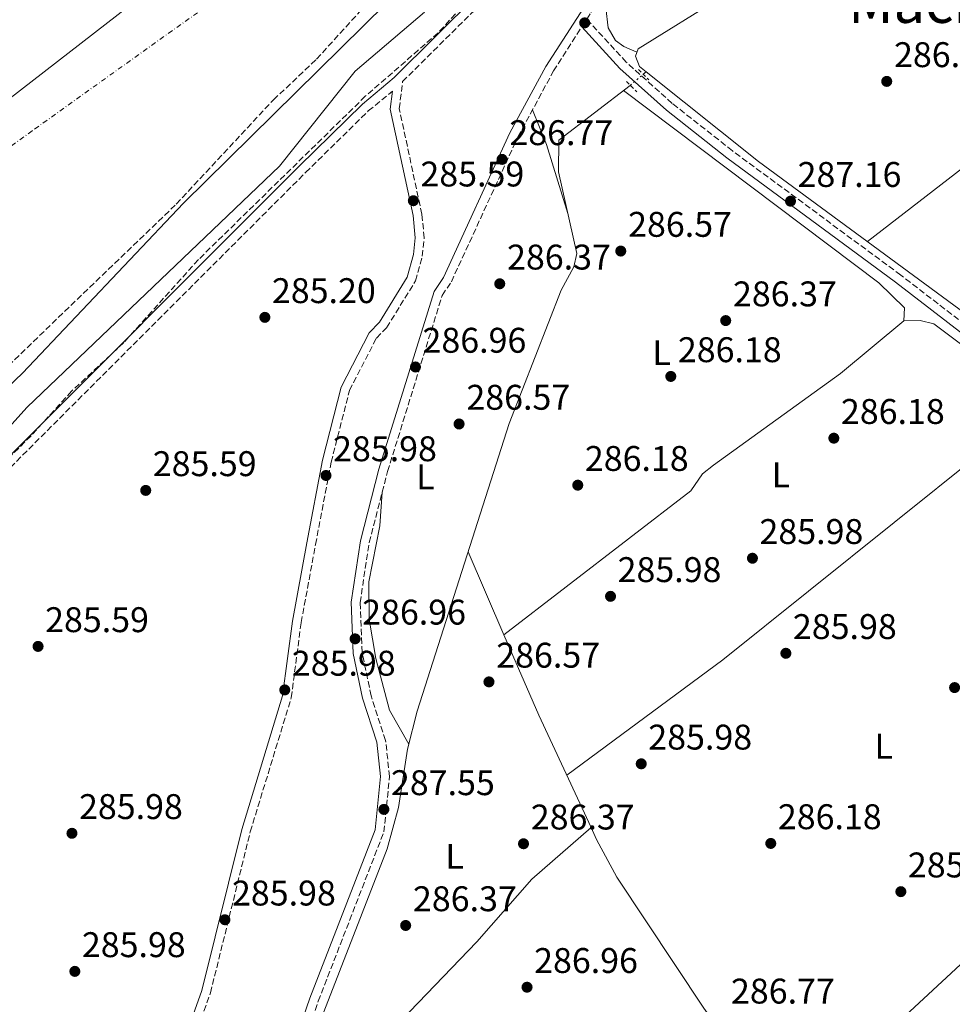
# Model space of a CAD drawing. Units: metres. Extents: x 591392 to 594522, y 4678157 to 4680491.
# Drawn here: x 592821 to 593083, y 4679053 to 4679330 of the extents above; entities that cross this region are included whole.
import ezdxf
from ezdxf.enums import TextEntityAlignment as Align

# ---------------------------------------------------------------- set-up
doc = ezdxf.new("R2010")
doc.units = ezdxf.units.M
doc.header["$MEASUREMENT"] = 0
for name, pattern in [('DGN Style 1', [1.045693079995523, 0.001739921930109024, -1.043953158065414]), ('DGN Style 2', [1.7399219301090239, 1.043953158065414, -0.6959687720436097]), ('DGN Style 3', [2.435890702152634, 1.739921930109024, -0.6959687720436097]), ('DGN Style 4', [2.7856150101045474, 1.391937544087219, -0.6959687720436097, 0.001739921930109024, -0.6959687720436097]), ('DGN Style 5', [1.217945351076317, 0.5219765790327072, -0.6959687720436097])]:
    doc.linetypes.add(name, pattern=pattern)
for name, color, linetype, lineweight in [('Acequia sin especificar', 4, 'Continuous', 0), ('Acequia sin especificar no vista', 4, 'DGN Style 5', 0), ('Camino', 7, 'DGN Style 3', 0), ('Cauce permanente', 151, 'Continuous', 13), ('Cauce permanente (área)', 142, 'Continuous', 13), ('Cauce permanente no visto', 142, 'DGN Style 1', 13), ('Cota de punto acotado terreno', 7, 'Continuous', 0), ('Curva de nivel intermedia', 30, 'Continuous', 0), ('Eje cauce permanente (área)', 70, 'DGN Style 4', 0), ('Etiqueta de uso rústico', 92, 'Continuous', 0), ('Límite de Autonomía', 7, 'Continuous', 0), ('Línea de cambio de uso (parcela vista)', 92, 'Continuous', 0), ('Margen derecho', 7, 'Continuous', 0), ('Pontón-alcantarilla (pasos de agua)', 1, 'DGN Style 2', 0), ('Punto acotado terreno (símbolo)', 7, 'Continuous', 0), ('Texto de Área (paraje) menor', 7, 'Continuous', 0), ('Zona arbolada', 92, 'DGN Style 3', 0)]:
    doc.layers.add(name, color=color, linetype=linetype, lineweight=lineweight)
doc.styles.add('Style-Arial', font='arial.ttf')

# ---------------------------------------------------------------- blocks, each defined once
blk = doc.blocks.new('5PATER')
at = {"layer": 'Cauce permanente no visto', "linetype": 'Continuous', "lineweight": 0}
h = blk.add_hatch(color=51, dxfattribs=at)
edge = h.paths.add_edge_path()
edge.add_ellipse((0, 0), major_axis=(-0.1095731443231308, -0.1110710700762829), ratio=0.9994222409660317, start_angle=0, end_angle=360)

msp = doc.modelspace()

# ---------------------------------------------------------------- linework, layer by layer
at = {"layer": 'Acequia sin especificar', "color": 4, "linetype": 'Continuous', "lineweight": 0, "extrusion": (0.04111605023227232, 0.03524232870116577, 0.9985326477792382), "elevation": 189577.7243797425, "flags": 128}
msp.add_lwpolyline([(3166883.682440605, -3490349.400381799), (3166883.682440605, -3490350.508352918)], dxfattribs=at)
at = {"layer": 'Acequia sin especificar', "color": 4, "linetype": 'Continuous', "lineweight": 0}
for points in [[(593097.0300000003, 4679390.939999999, 286.7700000000041), (593091.1500000004, 4679387.27, 285.8699999999953), (593050.9500000002, 4679361.050000001, 286.429999999993), (593018.8399999999, 4679336.699999999, 286.3999999999942), (592994.9000000004, 4679321.880000001, 286.4700000000012), (592994.1900000004, 4679319.76, 286.4700000000012), (592995.2999999998, 4679316.939999999, 286.4700000000012), (592997.1900000004, 4679315.430000001, 286.4700000000012)], [(592997.1900000004, 4679315.430000001, 286.4700000000012), (593028.7000000002, 4679290.26, 286.5500000000029), (593098.1299999999, 4679239.17, 286.4199999999983), (593131.0899999999, 4679215.449999999, 285.5399999999936), (593170.4400000004, 4679182.789999999, 285.4900000000052)], [(592992.7199999997, 4679311.59, 286.7700000000041), (592972.7000000002, 4679296.189999999, 286.4600000000065), (592972.6100000005, 4679287.289999999, 286.1499999999942), (592977.75, 4679264.34, 286.1499999999942), (592976.8399999999, 4679260.600000001, 286.2400000000052), (592973.3099999996, 4679254.09, 286.4600000000065), (592958.7599999999, 4679216.65, 286.1499999999942), (592932.8600000005, 4679135.83, 286.1499999999942), (592930.1699999999, 4679125.16, 286.1499999999942), (592927.6100000005, 4679108.730000001, 286.1499999999942), (592924.4199999999, 4679097.119999999, 286.1499999999942), (592904.0999999996, 4679044.609999999, 286.4600000000065), (592898.0499999998, 4679026.300000001, 286.4600000000065)]]:
    msp.add_polyline3d(points, dxfattribs=at)
at = {"layer": 'Acequia sin especificar no vista', "color": 4, "linetype": 'DGN Style 5', "lineweight": 0, "extrusion": (0.03797719654266445, 0.03264155736782378, 0.9987453435562855), "elevation": 175546.6289848885, "flags": 128}
msp.add_lwpolyline([(3162128.214691245, -3495386.379132349), (3162128.214691245, -3495391.171720377)], dxfattribs=at)
at = {"layer": 'Camino', "color": 7, "linetype": 'DGN Style 3', "lineweight": 0}
for points in [[(593166.1999999986, 4679061.989999999, 285.429999999993), (593171.2600000012, 4679079.530000003, 285.7299999999958), (593190.7199999985, 4679130.910000001, 285.7299999999958), (593194.6400000012, 4679147.86, 285.7299999999958), (593189.8299999967, 4679157.200000001, 285.7299999999958), (593176.8200000002, 4679172.070000002, 285.7299999999958), (593152.4899999979, 4679193.790000001, 286.0399999999936), (593068.6799999998, 4679258.31, 286.9600000000065), (593021.3900000001, 4679293.239999998, 286.6499999999942), (593004.519999999, 4679306.54, 287.270000000004), (592991.6000000018, 4679318.100000002, 286.9600000000065), (592980.5199999998, 4679330.190000002, 286.070000000007), (592981.739999998, 4679332.090000001, 286.3500000000059), (592990.149999999, 4679348.899999999, 286.6600000000036), (593000.5899999995, 4679364.59, 286.6600000000036), (593030.2500000005, 4679399.080000003, 286.3500000000059), (593050.9300000003, 4679416.550000001, 286.6600000000036), (593070.469999998, 4679435.030000002, 286.3500000000059), (593101.6800000002, 4679460.670000002, 286.3500000000059), (593119.6599999998, 4679476.550000003, 286.9600000000065), (593126.5300000008, 4679484.920000004, 286.9400000000024), (593142.3500000014, 4679470.020000001, 286.6499999999942), (593164.5300000011, 4679431.710000004, 286.6499999999942), (593217.3700000008, 4679347.989999999, 285.7299999999958)], [(592848.3099999989, 4678948.5, 286.0399999999936), (592850.3899999998, 4678988.82, 285.7299999999958), (592853.719999998, 4679002.609999999, 285.7299999999958), (592859.9400000008, 4679019.13, 285.7299999999958), (592868.1399999994, 4679037.82, 285.7299999999958), (592874.8400000005, 4679056.670000002, 285.7299999999958), (592886.0399999988, 4679101.960000001, 285.7299999999958), (592897.5399999988, 4679139.600000001, 285.7299999999958), (592900.3199999993, 4679160.739999999, 285.7299999999958), (592904.3500000016, 4679182.640000001, 285.7299999999958), (592908.739999997, 4679205.74, 285.7299999999958), (592913.8899999991, 4679225.920000002, 285.7299999999958), (592921.4599999996, 4679240.640000001, 285.1199999999955), (592924.3200000006, 4679243.539999999, 285.1199999999955), (592932.420000001, 4679256.670000004, 285.1199999999955), (592934.3299999976, 4679263.620000003, 285.1199999999955), (592934.8700000007, 4679268.739999998, 285.1199999999955), (592934.2199999981, 4679275.410000001, 285.1199999999955), (592927.8700000001, 4679305.04, 285.7299999999958), (592928.7799999998, 4679312.649999999, 285.7299999999958), (592974.6599999992, 4679358.170000004, 286.0399999999936)], [(592857.8199999996, 4678821.480000001, 287.0800000000019), (592859.1499999972, 4678845.710000001, 287.270000000004), (592863.4999999992, 4678881.780000002, 287.8800000000046), (592864.1899999998, 4678925.390000001, 287.8800000000046), (592865.6999999986, 4678945.820000002, 287.5800000000018), (592868.3599999985, 4678964.610000002, 287.5800000000018), (592872.9899999975, 4678980.480000001, 287.5800000000018), (592888.0500000004, 4679009.239999998, 287.5800000000018), (592897.0200000001, 4679031.040000001, 287.5800000000018), (592905.1200000005, 4679054.34, 287.5800000000018), (592923.5300000017, 4679101.890000002, 286.9600000000065), (592925.1499999977, 4679117.470000001, 286.9600000000065), (592924.019999999, 4679127.609999999, 286.9600000000065), (592919.9499999987, 4679140.120000003, 286.9600000000065), (592917.4499999997, 4679152.350000002, 286.9600000000065), (592916.8599999996, 4679166.289999999, 286.9600000000065), (592919.4200000011, 4679183.190000001, 286.6600000000036), (592924.5799999977, 4679203.140000001, 286.3500000000059), (592939.9099999989, 4679252.620000001, 286.3500000000059), (592942.4899999984, 4679256.430000001, 286.3500000000059), (592961.19, 4679297.120000001, 286.0399999999936), (592971.1799999991, 4679315.640000002, 286.0399999999936), (592979.1200000006, 4679328.020000001, 286.1000000000059)], [(592760.5899999992, 4679147.420000002, 285.7299999999958), (592775.0399999997, 4679161.250000001, 285.7299999999958), (592799.2100000009, 4679187.780000003, 286.0399999999936), (592813.5000000005, 4679199.11, 286.0399999999936), (592901.5599999976, 4679287.109999999, 285.4199999999983), (592919.1700000009, 4679304.41, 285.7299999999958), (592925.9400000012, 4679309.950000001, 286.070000000007)]]:
    msp.add_polyline3d(points, dxfattribs=at)
at = {"layer": 'Cauce permanente', "color": 151, "linetype": 'Continuous', "lineweight": 13}
msp.add_polyline3d([(592930.4800000006, 4679340.9, 281.8699999999953), (592867.2999999998, 4679278.52, 281.929999999993), (592822.0800000001, 4679230.720000001, 282.4900000000052), (592792.5300000003, 4679202.560000001, 282.4100000000035), (592775.79, 4679185.369999999, 281.6000000000058), (592759.54, 4679167.02, 281.570000000007), (592748.9600000001, 4679156.77, 281.4499999999971), (592732.7199999997, 4679143.09, 281.4499999999971), (592729.1699999999, 4679139.26, 281.4499999999971), (592717.9500000002, 4679128.119999999, 281.4499999999971), (592705.2400000002, 4679118.26, 281.4499999999971), (592702.3200000003, 4679114.720000001, 281.4499999999971), (592697.5300000003, 4679110.33, 281.4499999999971), (592684.3600000005, 4679096.82, 281.4499999999971), (592681.4699999997, 4679093.890000001, 281.4499999999971), (592672.8300000001, 4679078.949999999, 281.1499999999942), (592670.2100000001, 4679075.380000001, 281.1499999999942), (592661.5700000003, 4679060.439999999, 281.1499999999942), (592658.9600000001, 4679056.880000001, 281.1499999999942), (592653.3499999996, 4679047.939999999, 281.1499999999942)], dxfattribs=at)
at = {"layer": 'Cauce permanente (área)', "color": 142, "linetype": 'Continuous', "lineweight": 13}
msp.add_polyline3d([(592653.3499999996, 4679047.939999999, 281.1499999999942), (592658.9600000001, 4679056.880000001, 281.1499999999942), (592661.5700000003, 4679060.439999999, 281.1499999999942), (592670.2100000001, 4679075.380000001, 281.1499999999942), (592672.8300000001, 4679078.949999999, 281.1499999999942), (592681.4699999997, 4679093.890000001, 281.4499999999971), (592684.3600000005, 4679096.82, 281.4499999999971), (592697.5300000003, 4679110.33, 281.4499999999971), (592702.3200000003, 4679114.720000001, 281.4499999999971), (592705.2400000002, 4679118.26, 281.4499999999971), (592717.9500000002, 4679128.119999999, 281.4499999999971), (592729.1699999999, 4679139.26, 281.4499999999971), (592732.7199999997, 4679143.09, 281.4499999999971), (592748.9600000001, 4679156.77, 281.4499999999971), (592759.54, 4679167.02, 281.570000000007), (592775.79, 4679185.369999999, 281.6000000000058), (592792.5300000003, 4679202.560000001, 282.4100000000035), (592822.0800000001, 4679230.720000001, 282.4900000000052), (592867.2999999998, 4679278.52, 281.929999999993), (592930.4800000006, 4679340.9, 281.8699999999953)], dxfattribs=at)
at = {"layer": 'Curva de nivel intermedia', "color": 30, "linetype": 'Continuous', "lineweight": 0, "elevation": 285, "flags": 128}
msp.add_lwpolyline([(592934.9600000001, 4679332.15), (592915.4900000017, 4679315.579999999), (592894.270000001, 4679288.88), (592823.4100000013, 4679221.189999999), (592812.1200000013, 4679208.850000001), (592790.980000001, 4679188.509999999), (592747.8799999999, 4679147.539999999), (592732.1599999999, 4679133.57), (592718.350000001, 4679117.819999999), (592715.9800000016, 4679114.149999999), (592712.6800000003, 4679102.339999998), (592710.8200000006, 4679098.76), (592705.2900000007, 4679093), (592695.2500000005, 4679085.640000001), (592689.5700000008, 4679079.970000001), (592672.940000001, 4679055.519999998), (592665.29, 4679040.29)], dxfattribs=at)
at = {"layer": 'Eje cauce permanente (área)', "color": 70, "linetype": 'DGN Style 4', "lineweight": 0}
msp.add_polyline3d([(593034.1900000004, 4679510.730000001, 281.7299999999959), (593017.4800000006, 4679492.49, 281.7200000000012), (592986.5599999996, 4679447.689999999, 281.7100000000065), (592948.1799999997, 4679401.82, 281.7200000000012), (592885.2599999999, 4679342.08, 281.7400000000052), (592824.79, 4679298.84, 281.5099999999948), (592786.4100000003, 4679271.109999999, 281.3099999999977), (592750.1500000004, 4679239.100000001, 281.0099999999948), (592725.2400000002, 4679214.1834, 281.4639000000025), (592724.3262, 4679213.269300001, 281.4805000000051), (592712.8300000001, 4679201.77, 281.6900000000023), (592680.8399999999, 4679162.300000001, 281.6399999999995), (592654.1900000004, 4679123.890000001, 281.4600000000065), (592628.5999999996, 4679085.49, 281.3399999999965), (592613.6699999999, 4679047.08, 281.3099999999977), (592610.4699999997, 4679005.480000001, 281.3099999999977), (592613.6699999999, 4678956.41, 281.3000000000029), (592618, 4678930.16, 281.2899999999936)], dxfattribs=at)
at = {"layer": 'Límite de Autonomía', "color": 7, "linetype": 'Continuous', "lineweight": 0}
msp.add_polyline3d([(593086.5399999992, 4678418.800000001, 284.73), (593047.6999999993, 4678432.449999999, 284.17), (593012.8099999987, 4678447.789999999, 282.51), (593001.9200000018, 4678456.07, 282.63), (592946.8500000016, 4678509.680000001, 282.33), (592871.9600000009, 4678595.719999999, 283.64), (592815.8200000003, 4678666.690000001, 281.86), (592782.4600000009, 4678712.850000001, 282.19), (592764.9800000006, 4678757.489999998, 282.2), (592732.8200000003, 4678845.38, 284.7200000000001), (592704.0300000012, 4678919.989999998, 285.29), (592676.879999999, 4678992.449999999, 285.45), (592673.7399999984, 4679001.809999999, 285.45), (592675.7300000004, 4679081.59, 281.5300000000001), (592676.6900000013, 4679127.77, 281.52), (592678.0199999996, 4679141.469999999, 281.59), (592679.9699999989, 4679151.13, 281.61), (592718.4899999984, 4679211.539999999, 281.46), (592743.6900000013, 4679247.870000001, 281.17), (592753.6499999985, 4679258.730000001, 281.29), (592811.0399999992, 4679302.16, 281.38), (592932.0899999999, 4679396.039999999, 281.69)], dxfattribs=at)
at = {"layer": 'Línea de cambio de uso (parcela vista)', "color": 92, "linetype": 'Continuous', "lineweight": 0, "extrusion": (0.1234881826745128, -0.1577737112149137, 0.9797234940477948), "elevation": -664748.9508707246, "flags": 128}
msp.add_lwpolyline([(3351256.602601107, 3252017.919855487), (3351154.970420573, 3252020.565168336), (3351079.515480273, 3252021.014372404)], dxfattribs=at)
at = {"layer": 'Línea de cambio de uso (parcela vista)', "color": 92, "linetype": 'Continuous', "lineweight": 0, "flags": 128}
for points, elevation in [([(592975.2199999997, 4679275.619999999), (592969.2000000002, 4679295.01), (592965.2699999996, 4679304.689999999)], 285.8500000000058), ([(592981.7199999997, 4679103.130000001), (592981.7149, 4679103.125499999)], 286.1499999999942)]:
    msp.add_lwpolyline(points, dxfattribs=dict(at, elevation=elevation))
at = {"layer": 'Línea de cambio de uso (parcela vista)', "color": 92, "linetype": 'Continuous', "lineweight": 0, "extrusion": (0.002460817351232074, -0.005686128691114544, 0.9999808059750308), "elevation": -24860.83363017861, "flags": 128}
msp.add_lwpolyline([(592944.6996700336, 4679114.851421914), (592954.7706261415, 4679091.581245725)], dxfattribs=at)
at = {"layer": 'Línea de cambio de uso (parcela vista)', "color": 92, "linetype": 'Continuous', "lineweight": 0, "extrusion": (-0.2081640691510451, -0.09667323015036954, 0.9733046834813714), "elevation": -575502.9889193455, "flags": 128}
msp.add_lwpolyline([(-3994082.585214108, 2441764.128448118), (-3994057.923777077, 2441763.462266147), (-3994023.154569633, 2441763.462266147)], dxfattribs=at)
at = {"layer": 'Línea de cambio de uso (parcela vista)', "color": 92, "linetype": 'Continuous', "lineweight": 0}
for points in [[(592994.5700000003, 4679320.9, 286.1600000000035), (592990.9000000004, 4679322.5, 286.1600000000035), (592988.5800000001, 4679324.230000001, 286.1600000000035), (592986.4800000006, 4679327.77, 286.3399999999965), (592985.2400000002, 4679339.09, 286.4600000000065)], [(593069.5499999998, 4679245.42, 286.1499999999942), (593069.7100000001, 4679249.100000001, 286.1499999999942), (593062.5599999996, 4679256.180000001, 286.1499999999942), (592990.8399999999, 4679310.140000001, 286.4499999999971)], [(592957.2706000004, 4679157.300200001, 286.4499999999971), (593009.7100000001, 4679197.689999999, 286.1499999999942), (593012.9900000002, 4679202.460000001, 286.1499999999942), (593016.0999999996, 4679204.960000001, 286.1499999999942), (593051.7999999998, 4679230.680000001, 286.1499999999942), (593069.5499999998, 4679245.42, 286.1499999999942)], [(593069.5499999998, 4679245.42, 286.1499999999942), (593074.1600000003, 4679245.52, 286.1499999999942), (593077.9199999999, 4679244.609999999, 286.1499999999942), (593108.8597999997, 4679221.4298, 285.8698000000004)], [(592974.9000000004, 4679117.810000001, 286.1499999999942), (593018.75, 4679150.24, 285.8399999999965), (593090.8600000005, 4679208.09, 285.8399999999965), (593092.8700000001, 4679209.67, 285.8399999999965), (593095.3300000001, 4679209.869999999, 285.8399999999965), (593108.8597999997, 4679221.4298, 285.8399999999965)], [(592930.5199999996, 4679126.539999999, 286.1499999999942), (592925.1100000005, 4679136.140000001, 286.1499999999942), (592921.2999999998, 4679150.59, 286.1499999999942), (592919.3799999999, 4679161.699999999, 286.1000000000058), (592919.3200000003, 4679172.180000001, 285.8500000000058), (592922.4500000002, 4679187.869999999, 286.1600000000035), (592923.0800000001, 4679197.34, 285.8500000000058)], [(593184.9299999997, 4679152.82, 285.5299999999988), (593182.0599999996, 4679150.189999999, 285.5299999999988), (593167.7100000001, 4679138.230000001, 285.5299999999988), (593111.1299999999, 4679087.59, 285.8399999999965), (593107.3300000001, 4679084.99, 285.8399999999965), (593036.3909, 4679019.2008, 285.8399999999965)], [(592981.7149, 4679103.125499999, 286.1499999999942), (592965.0700000003, 4679088.609999999, 286.1999999999971), (592949.5999999996, 4679071.07, 286.4600000000065), (592916.6799999997, 4679036.779999999, 286.4600000000065), (592895.3300000001, 4679009.890000001, 286.4600000000065), (592885.8099999996, 4678990.74, 286.4600000000065), (592885.1200000001, 4678987.609999999, 286.4600000000065), (592885.5700000003, 4678983.9, 286.4600000000065), (592886.6699999999, 4678981.480000001, 286.4600000000065)], [(592981.7149, 4679103.125499999, 286.1499999999942), (592983.25, 4679099.82, 286.1499999999942), (592988.9199999999, 4679089.24, 286.1499999999942), (593013.4199999999, 4679052.359999999, 285.8399999999965), (593031.3499999996, 4679027.01, 285.8399999999965), (593036.3909, 4679019.2008, 285.6490999999951)]]:
    msp.add_polyline3d(points, dxfattribs=at)
at = {"layer": 'Margen derecho', "color": 7, "linetype": 'Continuous', "lineweight": 0}
for points in [[(592758.8599999992, 4679149.230000001, 285.7299999999958), (592773.2499999994, 4679163.000000001, 285.7299999999958), (592797.4999999988, 4679189.620000003, 286.0399999999936), (592811.8399999996, 4679200.980000001, 286.0399999999936), (592899.8000000007, 4679288.890000001, 285.4199999999983), (592917.4999999988, 4679306.280000002, 285.7299999999958), (592926.3999999971, 4679313.809999999, 285.7299999999958), (592972.9899999973, 4679360.039999999, 286.0399999999936)], [(592894.6799999999, 4679031.930000001, 287.5800000000018), (592902.7699999991, 4679055.210000002, 287.5800000000018), (592921.0799999974, 4679102.480000001, 286.9600000000065), (592922.6399999998, 4679117.460000002, 286.9600000000065), (592921.5699999991, 4679127.080000003, 286.9600000000065), (592917.519999999, 4679139.489999999, 286.9600000000065), (592914.9599999997, 4679152.050000001, 286.9600000000065), (592914.3500000017, 4679166.420000004, 286.9600000000065), (592916.9699999992, 4679183.690000002, 286.6600000000036), (592922.1700000004, 4679203.82, 286.3500000000059), (592937.629999999, 4679253.710000002, 286.3500000000059), (592940.2999999999, 4679257.660000001, 286.3500000000059), (592958.9499999981, 4679298.239999998, 286.0399999999936), (592969.0199999998, 4679316.910000001, 286.0399999999936), (592979.5599999987, 4679333.320000002, 286.3500000000059)], [(593163.8000000002, 4679062.680000001, 285.429999999993), (593168.8799999985, 4679080.320000002, 285.7299999999958), (593188.3299999969, 4679131.640000002, 285.7299999999958), (593191.9999999994, 4679147.530000002, 285.7299999999958), (593187.7500000001, 4679155.780000002, 285.7299999999958), (593175.0399999986, 4679170.300000002, 285.7299999999958), (593150.8999999987, 4679191.859999999, 286.0399999999936), (593067.1800000002, 4679256.309999999, 286.9600000000065), (593019.8799999993, 4679291.260000003, 286.6499999999942), (593002.9099999998, 4679304.63, 287.270000000004), (592989.8399999985, 4679316.320000002, 286.9600000000065), (592979.1200000006, 4679328.020000001, 286.1000000000059)], [(592845.8199999989, 4678948.620000003, 286.0399999999936), (592847.9099999988, 4678989.190000001, 285.7299999999958), (592851.3299999986, 4679003.350000001, 285.7299999999958), (592857.6299999995, 4679020.07, 285.7299999999958), (592865.8199999993, 4679038.739999998, 285.7299999999958), (592872.44, 4679057.390000002, 285.7299999999958), (592883.6299999993, 4679102.620000003, 285.7299999999958), (592895.089999999, 4679140.13, 285.7299999999958), (592897.8500000016, 4679161.13, 285.7299999999958), (592901.8900000006, 4679183.100000002, 285.7299999999958), (592906.3000000007, 4679206.29, 285.7299999999958), (592911.530000001, 4679226.809999999, 285.7299999999958), (592919.4099999999, 4679242.120000003, 285.1199999999955), (592922.3400000003, 4679245.100000001, 285.1199999999955), (592930.1099999998, 4679257.680000002, 285.1199999999955), (592931.86, 4679264.09, 285.1199999999955), (592932.3599999984, 4679268.75, 285.1199999999955), (592931.739999997, 4679275.030000003, 285.1199999999955), (592925.3399999999, 4679304.920000002, 285.7299999999958), (592925.9400000012, 4679309.950000001, 286.070000000007)]]:
    msp.add_polyline3d(points, dxfattribs=at)
at = {"layer": 'Pontón-alcantarilla (pasos de agua)', "color": 1, "linetype": 'DGN Style 2', "lineweight": 0, "elevation": 287.070000000007, "flags": 128}
for points in [[(592995.0199999996, 4679316.01), (592997.9699999997, 4679313.119999999)], [(592991.6299999999, 4679312.66), (592994.5800000001, 4679309.77)]]:
    msp.add_lwpolyline(points, dxfattribs=at)
at = {"layer": 'Zona arbolada', "color": 92, "linetype": 'DGN Style 3', "lineweight": 0}
for points in [[(592712.9400000004, 4679064.029999999, 286.1699999999983), (592708.9500000002, 4679065.289999999, 286.1699999999983), (592705.79, 4679067.75, 286.1699999999983), (592698.2199999997, 4679078.680000001, 286.1100000000006), (592691.8099999996, 4679094.600000001, 285.8600000000006), (592691.9600000001, 4679097.970000001, 285.5500000000029), (592700.8200000003, 4679110.789999999, 283.7100000000065), (592705.3499999996, 4679116.119999999, 284.6300000000047), (592734.4000000004, 4679148.310000001, 283.1000000000058), (592745.0800000001, 4679162.75, 283.0200000000041), (592786.6500000004, 4679205.439999999, 282.7899999999936), (592801.2000000002, 4679218.779999999, 282.7899999999936), (592812.8300000001, 4679227.779999999, 282.7899999999936), (592865.2300000006, 4679278.24, 282.7599999999948), (592892.5199999996, 4679307.52, 282.5099999999948), (592904.6699999999, 4679318.949999999, 282.7899999999936), (592996.79, 4679420.83, 282.179999999993)], [(592812.8300000001, 4679227.779999999, 282.7899999999936), (592865.2300000006, 4679278.24, 282.7599999999948), (592892.5199999996, 4679307.52, 282.5099999999948), (592904.6699999999, 4679318.949999999, 282.7899999999936), (592996.79, 4679420.83, 282.179999999993)], [(592963.2400000002, 4679353.350000001, 286.1699999999983), (592938.7699999996, 4679326.350000001, 286.1699999999983), (592918.3300000001, 4679308.52, 285.8600000000006), (592871.4800000006, 4679262.67, 285.8600000000006), (592850.5, 4679239.33, 285.8600000000006), (592835.8600000005, 4679225.689999999, 285.8600000000006), (592824.4699999997, 4679213.15, 285.8600000000006), (592806.5099999999, 4679195.350000001, 285.8600000000006), (592778.9100000003, 4679170.75, 285.8600000000006), (592770.3099999996, 4679161.779999999, 285.8600000000006), (592747.9100000003, 4679134.210000001, 285.8600000000006), (592731.8700000001, 4679118.640000001, 285.8600000000006), (592722.6799999997, 4679111.25, 286.1499999999942), (592720.9199999999, 4679107.140000001, 286.1699999999983), (592722.4600000001, 4679100.800000001, 286.1699999999983), (592722.5999999996, 4679096.630000001, 286.1699999999983), (592721.7400000002, 4679076.699999999, 286.1699999999983), (592721.0499999998, 4679072.800000001, 286.1699999999983), (592719.7100000001, 4679068.970000001, 286.1699999999983), (592716.9199999999, 4679064.939999999, 286.1699999999983), (592712.9400000004, 4679064.029999999, 286.1699999999983)], [(592963.2400000002, 4679353.350000001, 286.1699999999983), (592938.7699999996, 4679326.350000001, 286.1699999999983), (592918.3300000001, 4679308.52, 285.8600000000006), (592871.4800000006, 4679262.67, 285.8600000000006), (592850.5, 4679239.33, 285.8600000000006), (592835.8600000005, 4679225.689999999, 285.8600000000006), (592824.4699999997, 4679213.15, 285.8600000000006), (592806.5099999999, 4679195.350000001, 285.8600000000006)]]:
    msp.add_polyline3d(points, dxfattribs=at)

# ---------------------------------------------------------------- block references
at = {"layer": 'Punto acotado terreno (símbolo)', "color": 7, "linetype": 'Continuous', "lineweight": 0, "xscale": 10, "yscale": 10, "zscale": 10}
for p in [(592979.9299999997, 4679329.16, 286.3699999999958), (593064.739999997, 4679312.720000001, 286.5700000000074), (592956.7300000008, 4679290.809999999, 286.7700000000041), (592931.8199999997, 4679279.199999999, 285.5899999999965), (593037.7199999981, 4679279.070000002, 287.1600000000035), (592990.0599999975, 4679265.06, 286.5700000000074), (592956.0799999981, 4679255.870000001, 286.3699999999958), (592890.1299999991, 4679246.440000002, 285.1999999999971), (593019.5199999993, 4679245.530000002, 286.3699999999958), (592932.4099999998, 4679232.5, 286.9600000000069), (593004.11, 4679229.850000003, 286.1799999999935), (592944.6599999986, 4679216.489999999, 286.5700000000074), (593049.890000001, 4679212.500000002, 286.1799999999935), (592907.2899999986, 4679202.030000002, 285.9799999999959), (592856.6700000007, 4679197.840000001, 285.5899999999965), (592977.9899999974, 4679199.300000001, 286.1799999999935), (593027.0300000017, 4679178.780000002, 285.9799999999959), (592987.1799999984, 4679168.080000003, 285.9799999999959), (592826.4399999998, 4679154.020000001, 285.5899999999965), (592915.4600000004, 4679156.140000002, 286.9600000000069), (593036.4200000018, 4679152.080000003, 285.9799999999959), (592953.0499999995, 4679144.050000002, 286.5700000000074), (593083.7899999997, 4679142.450000001, 285.9799999999959), (592895.7100000003, 4679141.789999999, 285.9799999999959), (592995.8099999984, 4679121.04, 285.9799999999959), (592923.5499999997, 4679108.239999999, 287.5500000000034), (592835.9599999995, 4679101.520000001, 285.9799999999959), (592962.7500000001, 4679098.59, 286.3699999999958), (593032.1799999994, 4679098.680000001, 286.1799999999935), (593068.6999999977, 4679085.13, 285.9799999999959), (592878.9100000008, 4679077.239999999, 285.9799999999959), (592929.6600000005, 4679075.640000002, 286.3699999999958), (592836.7699999987, 4679062.74, 285.9799999999959), (592963.7399999981, 4679058.29, 286.9600000000069)]:
    msp.add_blockref('5PATER', p, dxfattribs=at)

# ---------------------------------------------------------------- texts
at = {"layer": 'Cota de punto acotado terreno', "color": 7, "linetype": 'Continuous', "lineweight": 0, "style": 'Style-Arial'}
for s, p in [('286.57', (593066.7899999992, 4679316.719999999, 286.570000000007)), ('286.77', (592958.780000001, 4679294.81, 286.7700000000041)), ('285.59', (592933.8000000003, 4679283.2, 285.5899999999965)), ('287.16', (593039.7100000001, 4679283.07, 287.1600000000035)), ('286.57', (592992.1200000007, 4679269.059999998, 286.570000000007)), ('286.37', (592958.1299999983, 4679259.870000001, 286.3699999999953)), ('285.20', (592892.1099999998, 4679250.440000001, 285.1999999999971)), ('286.37', (593021.5699999991, 4679249.530000002, 286.3699999999953)), ('286.96', (592934.3900000006, 4679236.5, 286.9600000000065)), ('286.18', (593006.1000000021, 4679233.850000001, 286.179999999993)), ('286.57', (592946.7100000007, 4679220.489999999, 286.570000000007)), ('286.18', (593051.8799999983, 4679216.5, 286.179999999993)), ('285.98', (592909.2800000004, 4679206.030000002, 285.9799999999959)), ('285.59', (592858.6499999993, 4679201.839999998, 285.5899999999965)), ('286.18', (592979.9799999992, 4679203.300000001, 286.179999999993)), ('285.98', (593029.0100000026, 4679182.780000002, 285.9799999999959)), ('285.98', (592989.1700000025, 4679172.080000003, 285.9799999999959)), ('286.96', (592917.4500000001, 4679160.140000001, 286.9600000000065)), ('285.59', (592828.4200000007, 4679158.02, 285.5899999999965)), ('285.98', (593038.3999999978, 4679156.080000003, 285.9799999999959)), ('285.98', (592897.7000000001, 4679145.79, 285.9799999999959)), ('286.57', (592955.1000000018, 4679148.050000002, 286.570000000007)), ('285.98', (592997.7899999992, 4679125.039999999, 285.9799999999959)), ('287.55', (592925.5300000003, 4679112.239999998, 287.5500000000029)), ('285.98', (592837.9400000002, 4679105.520000001, 285.9799999999959)), ('286.37', (592964.8, 4679102.59, 286.3699999999953)), ('286.18', (593034.1700000011, 4679102.680000001, 286.179999999993)), ('285.98', (593070.6800000005, 4679089.13, 285.9799999999959)), ('285.98', (592880.8999999983, 4679081.239999998, 285.9799999999959)), ('286.37', (592931.7100000004, 4679079.640000002, 286.3699999999953)), ('285.98', (592838.7499999995, 4679066.739999998, 285.9799999999959)), ('286.96', (592965.73, 4679062.29, 286.9600000000065)), ('286.77', (593021.0100000005, 4679053.7, 286.7700000000041))]:
    msp.add_text(s, height=7.000000000000002, dxfattribs=at).set_placement(p)
at = {"layer": 'Etiqueta de uso rústico', "color": 92, "linetype": 'Continuous', "lineweight": 0, "style": 'Style-Arial'}
for p in [(593001.5214203786, 4679236.53001, 286.25), (592935.1914203796, 4679201.67001, 286.4199999999983), (593035.0214203773, 4679202.220009998, 286.1199999999953), (593063.9114203793, 4679126.000009999, 286.0599999999977), (592943.4014203816, 4679095.060009996, 286.5800000000018)]:
    msp.add_text('L', height=7.000000000000002, dxfattribs=at).set_placement(p, align=Align.MIDDLE_CENTER)
at = {"layer": 'Texto de Área (paraje) menor', "color": 7, "linetype": 'Continuous', "lineweight": 0, "style": 'Style-Arial'}
msp.add_text('Machín', height=11.5, dxfattribs=at).set_placement((593080.4080035485, 4679334.890009999, 286.3699999999953), align=Align.MIDDLE_CENTER)

doc.saveas('drawing.dxf')
